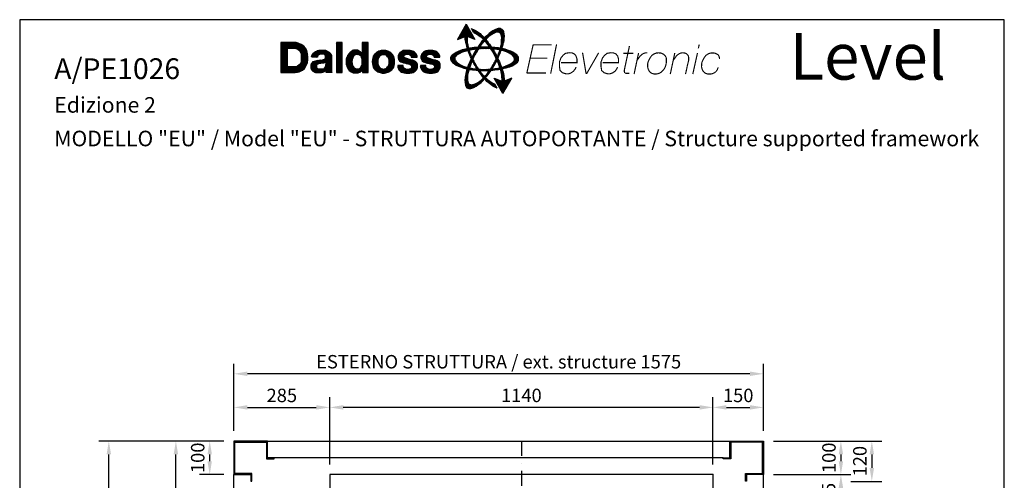
# Model space of a CAD drawing. Units: millimetres. Extents: x -14 to 9041, y -4218 to 4103.
# Drawn here: x 3056 to 5985, y 2733 to 4103 of the extents above; entities that cross this region are included whole.
import ezdxf

# ---------------------------------------------------------------- set-up
doc = ezdxf.new("R2010")
doc.units = ezdxf.units.MM
doc.header["$LTSCALE"] = 3.5
doc.linetypes.add('DASHDOT', pattern=[25.4, 12.7, -6.35, 0, -6.35])
for name, color, linetype in [('ASSI', 1, 'DASHDOT'), ('CABINA', 4, 'Continuous'), ('CARTIGLIO', 143, 'Continuous'), ('QUOTE', 3, 'Continuous'), ('STRUTTURA', 7, 'Continuous')]:
    doc.layers.add(name, color=color, linetype=linetype)
doc.styles.add('ARIAL', font='ARIAL.TTF')
doc.styles.add('ARIALGC', font='ARIALBI.TTF')
doc.styles.add('DALDOSS_SYLE', font='simplex.shx', dxfattribs={"height": 6})
doc.styles.add('dim_daldoss', font='ARIAL.TTF')
doc.dimstyles.new('DALDOSS', dxfattribs={"dimtxt": 3, "dimasz": 3, "dimexe": 1.5, "dimexo": 1.5, "dimgap": 0.5, "dimtad": 1, "dimdec": 1, "dimtxsty": 'DALDOSS_SYLE', "dimcen": 0, "dimclrd": 3, "dimclre": 3, "dimadec": 0, "dimazin": 0, "dimtfac": 1, "dimtdec": 1, "dimtmove": 0, "dimatfit": 3, "dimfxl": 0, "dimarcsym": 0})
pattern_1 = [(45, (-318.925724, -87.33134), (-0.044194174, 0.044194174), [])]

# ---------------------------------------------------------------- blocks, each defined once
blk = doc.blocks.new('MONTANTE_PE')
blk.add_lwpolyline([(120, 50), (100, 50), (100, 0), (0, 0), (0, 100), (50, 100), (50, 120), (53, 120), (53, 97), (3, 97), (3, 3), (97, 3), (97, 53), (120, 53)], close=True)
blk = doc.blocks.new('*D76')
at = {"layer": 'DEFPOINTS', "color": 0}
for p in [(3693.2, 3049.5), (3693.2, 2849.5), (5268.2, 2849.5)]:
    blk.add_point(p, dxfattribs=at)
at = {"layer": 'QUOTE', "color": 3, "lineweight": -2}
for p, q in [((3693.2, 2879.5), (3693.2, 3079.5)), ((5268.2, 2879.5), (5268.2, 3079.5)), ((5228.2, 3049.5), (3733.2, 3049.5))]:
    blk.add_line(p, q, dxfattribs=at)
at = {"layer": 'QUOTE', "color": 3}
for points in [[(3733.2, 3056.2), (3733.2, 3042.9), (3693.2, 3049.5)], [(5228.2, 3056.2), (5228.2, 3042.9), (5268.2, 3049.5)]]:
    blk.add_solid(points, dxfattribs=at)
at = {"layer": 'QUOTE', "color": 7, "insert": (4480.7, 3080.2), "char_height": 40, "attachment_point": 5, "style": 'dim_daldoss'}
blk.add_mtext('ESTERNO STRUTTURA / ext. structure 1575', dxfattribs=at)
blk = doc.blocks.new('*D77')
at = {"layer": 'DEFPOINTS', "color": 0}
for p in [(3978.2, 2949.5), (3978.2, 2749.5), (5118.2, 2749.5)]:
    blk.add_point(p, dxfattribs=at)
at = {"layer": 'QUOTE', "color": 3, "lineweight": -2}
for p, q in [((3978.2, 2779.5), (3978.2, 2979.5)), ((5118.2, 2779.5), (5118.2, 2979.5)), ((5078.2, 2949.5), (4018.2, 2949.5))]:
    blk.add_line(p, q, dxfattribs=at)
at = {"layer": 'QUOTE', "color": 3}
for points in [[(4018.2, 2956.2), (4018.2, 2942.9), (3978.2, 2949.5)], [(5078.2, 2956.2), (5078.2, 2942.9), (5118.2, 2949.5)]]:
    blk.add_solid(points, dxfattribs=at)
at = {"layer": 'QUOTE', "color": 7, "insert": (4548.2, 2980), "char_height": 40, "attachment_point": 5, "style": 'dim_daldoss'}
blk.add_mtext('1140', dxfattribs=at)
blk = doc.blocks.new('*D78')
at = {"layer": 'DEFPOINTS', "color": 0}
for p in [(3693.2, 2949.5), (3978.2, 2949.5), (3978.2, 2849.5)]:
    blk.add_point(p, dxfattribs=at)
at = {"layer": 'QUOTE', "color": 3, "lineweight": -2}
for p, q in [((3978.2, 2879.5), (3978.2, 2979.5)), ((3733.2, 2949.5), (3938.2, 2949.5))]:
    blk.add_line(p, q, dxfattribs=at)
at = {"layer": 'QUOTE', "color": 3}
for points in [[(3733.2, 2956.2), (3733.2, 2942.9), (3693.2, 2949.5)], [(3938.2, 2956.2), (3938.2, 2942.9), (3978.2, 2949.5)]]:
    blk.add_solid(points, dxfattribs=at)
at = {"layer": 'QUOTE', "color": 7, "insert": (3835.7, 2980), "char_height": 40, "attachment_point": 5, "style": 'dim_daldoss'}
blk.add_mtext('285', dxfattribs=at)
blk = doc.blocks.new('*D79')
at = {"layer": 'DEFPOINTS', "color": 0}
for p in [(5268.2, 2849.5), (5498.7, 2729.5), (5590.7, 2729.5)]:
    blk.add_point(p, dxfattribs=at)
at = {"layer": 'QUOTE', "color": 3, "lineweight": -2}
for p, q in [((5298.2, 2849.5), (5620.7, 2849.5)), ((5590.7, 2809.5), (5590.7, 2769.5)), ((5528.7, 2729.5), (5620.7, 2729.5))]:
    blk.add_line(p, q, dxfattribs=at)
at = {"layer": 'QUOTE', "color": 3}
for points in [[(5584.1, 2809.5), (5597.4, 2809.5), (5590.7, 2849.5)], [(5584.1, 2769.5), (5597.4, 2769.5), (5590.7, 2729.5)]]:
    blk.add_solid(points, dxfattribs=at)
at = {"layer": 'QUOTE', "color": 7, "insert": (5560.3, 2789.5), "char_height": 40, "attachment_point": 5, "rotation": 90, "style": 'dim_daldoss'}
blk.add_mtext('120', dxfattribs=at)
blk = doc.blocks.new('*D80')
at = {"layer": 'DEFPOINTS', "color": 0}
for p in [(5118.2, 2949.5), (5268.2, 2949.5), (5268.2, 2849.5)]:
    blk.add_point(p, dxfattribs=at)
at = {"layer": 'QUOTE', "color": 3, "lineweight": -2}
for p, q in [((5268.2, 2879.5), (5268.2, 2979.5)), ((5158.2, 2949.5), (5228.2, 2949.5))]:
    blk.add_line(p, q, dxfattribs=at)
at = {"layer": 'QUOTE', "color": 3}
for points in [[(5158.2, 2956.2), (5158.2, 2942.9), (5118.2, 2949.5)], [(5228.2, 2956.2), (5228.2, 2942.9), (5268.2, 2949.5)]]:
    blk.add_solid(points, dxfattribs=at)
at = {"layer": 'QUOTE', "color": 7, "insert": (5193.2, 2980), "char_height": 40, "attachment_point": 5, "style": 'dim_daldoss'}
blk.add_mtext('150', dxfattribs=at)
blk = doc.blocks.new('*D84')
at = {"layer": 'DEFPOINTS', "color": 0}
for p in [(3321.2, 2849.5), (3693.2, 2849.5), (3693.2, 1209.5)]:
    blk.add_point(p, dxfattribs=at)
at = {"layer": 'QUOTE', "color": 3, "lineweight": -2}
for p, q in [((3663.2, 2849.5), (3291.2, 2849.5)), ((3321.2, 1249.5), (3321.2, 2809.5)), ((3663.2, 1209.5), (3291.2, 1209.5))]:
    blk.add_line(p, q, dxfattribs=at)
at = {"layer": 'QUOTE', "color": 3}
for points in [[(3314.5, 2809.5), (3327.8, 2809.5), (3321.2, 2849.5)], [(3314.5, 1249.5), (3327.8, 1249.5), (3321.2, 1209.5)]]:
    blk.add_solid(points, dxfattribs=at)
at = {"layer": 'QUOTE', "color": 7, "insert": (3290.5, 2029.5), "char_height": 40, "attachment_point": 5, "rotation": 90, "style": 'dim_daldoss'}
blk.add_mtext('ESTERNO STRUTTURA / ext. structure 1640', dxfattribs=at)
blk = doc.blocks.new('*D90')
at = {"layer": 'DEFPOINTS', "color": 0}
for p in [(3520.6, 2849.5), (3693.2, 2849.5), (3758.2, 2379.5)]:
    blk.add_point(p, dxfattribs=at)
at = {"layer": 'QUOTE', "color": 3, "lineweight": -2}
for p, q in [((3663.2, 2849.5), (3490.6, 2849.5)), ((3520.6, 2419.5), (3520.6, 2809.5)), ((3728.2, 2379.5), (3490.6, 2379.5))]:
    blk.add_line(p, q, dxfattribs=at)
at = {"layer": 'QUOTE', "color": 3}
for points in [[(3513.9, 2809.5), (3527.3, 2809.5), (3520.6, 2849.5)], [(3513.9, 2419.5), (3527.3, 2419.5), (3520.6, 2379.5)]]:
    blk.add_solid(points, dxfattribs=at)
at = {"layer": 'QUOTE', "color": 7, "insert": (3490.2, 2614.5), "char_height": 40, "attachment_point": 5, "rotation": 90, "style": 'dim_daldoss'}
blk.add_mtext('470', dxfattribs=at)
blk = doc.blocks.new('*D92')
at = {"layer": 'DEFPOINTS', "color": 0}
for p in [(3621.2, 2849.5), (3693.2, 2849.5), (3693.2, 2749.5)]:
    blk.add_point(p, dxfattribs=at)
at = {"layer": 'QUOTE', "color": 3, "lineweight": -2}
for p, q in [((3663.2, 2849.5), (3591.2, 2849.5)), ((3621.2, 2789.5), (3621.2, 2809.5)), ((3663.2, 2749.5), (3591.2, 2749.5))]:
    blk.add_line(p, q, dxfattribs=at)
at = {"layer": 'QUOTE', "color": 3}
for points in [[(3614.5, 2809.5), (3627.8, 2809.5), (3621.2, 2849.5)], [(3614.5, 2789.5), (3627.8, 2789.5), (3621.2, 2749.5)]]:
    blk.add_solid(points, dxfattribs=at)
at = {"layer": 'QUOTE', "color": 7, "insert": (3590.7, 2799.5), "char_height": 40, "attachment_point": 5, "rotation": 90, "style": 'dim_daldoss'}
blk.add_mtext('100', dxfattribs=at)
blk = doc.blocks.new('*D107')
at = {"layer": 'DEFPOINTS', "color": 0}
for p in [(5268.2, 2849.5), (5268.2, 2749.5), (5498.7, 2749.5)]:
    blk.add_point(p, dxfattribs=at)
at = {"layer": 'QUOTE', "color": 3, "lineweight": -2}
for p, q in [((5298.2, 2849.5), (5528.7, 2849.5)), ((5498.7, 2809.5), (5498.7, 2789.5)), ((5298.2, 2749.5), (5528.7, 2749.5))]:
    blk.add_line(p, q, dxfattribs=at)
at = {"layer": 'QUOTE', "color": 3}
for points in [[(5492.1, 2809.5), (5505.4, 2809.5), (5498.7, 2849.5)], [(5492.1, 2789.5), (5505.4, 2789.5), (5498.7, 2749.5)]]:
    blk.add_solid(points, dxfattribs=at)
at = {"layer": 'QUOTE', "color": 7, "insert": (5468.3, 2799.5), "char_height": 40, "attachment_point": 5, "rotation": 90, "style": 'dim_daldoss'}
blk.add_mtext('100', dxfattribs=at)
blk = doc.blocks.new('*D108')
at = {"layer": 'DEFPOINTS', "color": 0}
for p in [(5268.2, 2749.5), (5498.7, 2749.5), (5498.7, 2604.5)]:
    blk.add_point(p, dxfattribs=at)
at = {"layer": 'QUOTE', "color": 3, "lineweight": -2}
for p, q in [((5298.2, 2749.5), (5528.7, 2749.5)), ((5498.7, 2644.5), (5498.7, 2709.5))]:
    blk.add_line(p, q, dxfattribs=at)
at = {"layer": 'QUOTE', "color": 3}
for points in [[(5492.1, 2709.5), (5505.4, 2709.5), (5498.7, 2749.5)], [(5492.1, 2644.5), (5505.4, 2644.5), (5498.7, 2604.5)]]:
    blk.add_solid(points, dxfattribs=at)
at = {"layer": 'QUOTE', "color": 7, "insert": (5467.5, 2679.6), "char_height": 40, "attachment_point": 5, "rotation": 90, "style": 'dim_daldoss'}
blk.add_mtext('145', dxfattribs=at)
blk = doc.blocks.new('LOGO')
at = {"layer": 'CARTIGLIO'}
h = blk.add_hatch(dxfattribs=at)
h.set_pattern_fill('ANSI31', color=256, scale=0.5, style=0)
h.set_pattern_definition(pattern_1)
h.paths.add_polyline_path([(18.573, 8.101), (17.733, 6.631), (18.469, 6.912, 0.047904), (18.498, 6.525, 0.02116), (18.685, 5.745, 0.03306), (18.012, 5.559, 0.09079), (17.219, 5.107, 0.222726), (17.056, 4.756, 0.121703), (17.252, 4.42, 0.110588), (18.032, 3.98, 0.045059), (18.652, 3.787, 0.030972), (18.495, 3.152, 0.09079), (18.494, 2.239, 0.222726), (18.719, 1.924, 0.121703), (19.107, 1.928, 0.110588), (19.876, 2.387, 0.04389), (20.34, 2.818, 0.04389), (20.804, 2.387, 0.106855), (21.544, 1.937), (21.324, 2.323, -0.089803), (20.668, 2.714, -0.017944), (20.437, 2.931, 0.014908), (20.57, 3.101, 0.018268), (20.972, 3.665, 0.018692), (21.677, 3.742, 0.004038), (21.831, 3.769, -0.010919), (21.942, 3.357, -0.039897), (21.99, 2.624, -0.016888), (21.988, 2.599), (21.268, 2.887), (22.108, 1.417), (22.948, 2.887), (22.225, 2.598, 0.055001), (22.185, 3.152, 0.031952), (22.021, 3.806, 0.02034), (22.785, 3.997, 0.106066), (23.508, 4.449, 0.259075), (23.607, 4.784, 0.222726), (23.441, 5.134, 0.09079), (22.644, 5.579, 0.031701), (21.998, 5.754, 0.020711), (22.215, 6.525, 0.106066), (22.181, 7.377, 0.259075), (21.939, 7.629, 0.222726), (21.553, 7.658, 0.09079), (20.772, 7.186, 0.028819), (20.34, 6.757, 0.028819), (19.908, 7.186, 0.09079), (19.127, 7.658, 0.026964), (19.081, 7.673), (19.317, 7.278, -0.069042), (19.965, 6.874, -0.020448), (20.226, 6.626, 0.010516), (20.087, 6.453, 0.018714), (19.676, 5.874, 0.018291), (18.986, 5.798, 0.00813), (18.817, 5.771, -0.023816), (18.727, 6.181, -0.039949), (18.699, 6.917), (19.413, 6.631)])
h.paths.add_polyline_path([(20.34, 6.504, -0.019143), (20.556, 6.245, -0.014031), (20.816, 5.889, 0.012896), (20.327, 5.9, 0.012248), (19.862, 5.886, -0.014142), (20.124, 6.245, -0.019143)], flags=16)
h.paths.add_polyline_path([(19.208, 5.658, -0.011537), (19.567, 5.705, 0.011464), (19.345, 5.332, 0.012134), (19.129, 4.926, -0.014551), (18.954, 5.348, -0.014515), (18.87, 5.59, -0.008824)], flags=16)
h.paths.add_polyline_path([(20.454, 6.626, -0.020448), (20.715, 6.874, -0.070754), (21.38, 7.286, -0.190609), (21.757, 7.293, -0.19981), (21.979, 6.972, -0.042908), (21.953, 6.181, -0.023336), (21.866, 5.779, 0.009463), (21.668, 5.81, 0.017663), (21.002, 5.878, 0.018586), (20.593, 6.453, 0.010516)], flags=16)
h.paths.add_polyline_path([(18.747, 5.562, 0.00345), (18.792, 5.436, 0.018266), (19.067, 4.8, 0.019652), (18.769, 4.117, 0.009588), (18.699, 3.927, -0.018736), (18.383, 4.024, -0.092373), (17.701, 4.414, -0.160686), (17.49, 4.712, -0.304516), (17.598, 5.073, -0.068958), (18.31, 5.449, -0.011527)], flags=16)
h.paths.add_polyline_path([(19.754, 5.723, -0.019207), (20.356, 5.751, -0.017899), (20.918, 5.735, -0.016792), (21.191, 5.284, -0.019308), (21.467, 4.744, -0.015779), (21.239, 4.304, -0.020026), (20.91, 3.768, -0.017138), (20.372, 3.745, -0.019064), (19.773, 3.764, -0.020193), (19.441, 4.304, -0.015779), (19.213, 4.744, -0.019308), (19.489, 5.284, -0.016337)], flags=16)
h.paths.add_polyline_path([(19.156, 4.618, 0.011857), (19.368, 4.221, 0.013757), (19.637, 3.774, -0.013279), (19.222, 3.821, -0.019534), (18.883, 3.882, -0.009632), (19.001, 4.24, -0.013005)], flags=16)
h.paths.add_polyline_path([(21.103, 5.721, -0.012927), (21.506, 5.676, -0.018076), (21.82, 5.62, -0.016316), (21.726, 5.348, -0.014551), (21.551, 4.926, 0.012134), (21.335, 5.332, 0.011963)], flags=16)
h.paths.add_polyline_path([(21.944, 5.592, -0.023749), (22.345, 5.473, -0.070754), (23.033, 5.099, -0.190609), (23.225, 4.775, -0.19981), (23.056, 4.424, -0.042908), (22.356, 4.054, -0.022467), (21.978, 3.935, 0.009178), (21.911, 4.117, 0.019652), (21.613, 4.8, 0.018266), (21.888, 5.436, 0.004263)], flags=16)
h.paths.add_polyline_path([(18.844, 3.751, 0.010565), (18.995, 3.73, 0.018993), (19.712, 3.659, 0.018073), (20.11, 3.101, 0.014908), (20.243, 2.931, -0.017944), (20.012, 2.714, -0.092373), (19.335, 2.315, -0.160686), (18.972, 2.279, -0.304516), (18.711, 2.552, -0.068958), (18.738, 3.357, -0.010437)], flags=16)
h.paths.add_polyline_path([(19.85, 3.651, 0.012818), (20.336, 3.641, 0.013098), (20.833, 3.656, -0.012353), (20.604, 3.343, -0.023109), (20.34, 3.032, -0.023109), (20.076, 3.343, -0.012167)], flags=16)
h.paths.add_polyline_path([(21.524, 4.618, -0.013005), (21.679, 4.24, -0.009413), (21.794, 3.89, -0.015821), (21.52, 3.839, -0.015184), (21.047, 3.78, 0.013587), (21.312, 4.221, 0.011857)], flags=16)
h = blk.add_hatch(dxfattribs=at)
h.set_pattern_fill('ANSI31', color=256, scale=0.5, style=0)
h.set_pattern_definition(pattern_1)
h.paths.add_polyline_path([(2.687, 6.15), (2.391, 6.277), (2.188, 6.329), (0.732, 6.329), (0.732, 3.441), (2.114, 3.441), (2.332, 3.472), (2.493, 3.509), (2.622, 3.558), (2.795, 3.663), (2.986, 3.84), (3.156, 4.124), (3.272, 4.413), (3.304, 4.655), (3.313, 4.886), (3.302, 5.215), (3.23, 5.555), (3.085, 5.791), (2.926, 5.978)])
h.paths.add_polyline_path([(2.075, 5.801), (2.275, 5.736), (2.403, 5.671), (2.506, 5.574), (2.584, 5.444), (2.641, 5.329), (2.685, 5.171), (2.685, 4.543), (2.632, 4.38), (2.567, 4.26), (2.457, 4.144), (2.325, 4.052), (2.192, 4.002), (2.013, 3.977), (1.36, 3.977), (1.36, 5.801)], flags=16)
h.paths.add_polyline_path([(5.382, 5.397), (5.25, 5.481), (5.139, 5.546), (5.015, 5.593), (4.423, 5.593), (4.265, 5.548), (4.163, 5.501), (4.072, 5.457), (3.933, 5.375), (3.814, 5.261), (3.767, 5.212), (3.735, 5.147), (3.71, 5.088), (3.683, 5.018), (3.688, 4.919), (4.25, 4.919), (4.262, 4.999), (4.304, 5.1), (4.386, 5.155), (4.468, 5.202), (4.805, 5.202), (4.911, 5.179), (4.99, 5.105), (5.027, 5.023), (5.032, 4.912), (5.015, 4.838), (4.951, 4.776), (4.909, 4.724), (4.809, 4.679), (4.725, 4.674), (4.537, 4.637), (4.369, 4.632), (4.185, 4.605), (4.086, 4.575), (3.945, 4.538), (3.841, 4.489), (3.762, 4.414), (3.673, 4.303), (3.631, 4.159), (3.631, 3.847), (3.665, 3.748), (3.7, 3.684), (3.752, 3.62), (3.819, 3.545), (3.881, 3.498), (3.945, 3.471), (3.987, 3.434), (4.079, 3.409), (4.577, 3.409), (4.661, 3.431), (4.755, 3.454), (4.866, 3.503), (4.933, 3.548), (5.018, 3.63), (5.042, 3.635), (5.072, 3.575), (5.082, 3.439), (5.642, 3.439), (5.639, 3.479), (5.599, 3.553), (5.599, 5.085), (5.53, 5.249), (5.476, 5.306)])
h.paths.add_polyline_path([(5.01, 4.438), (5.038, 4.288), (5.022, 4.124), (4.979, 3.983), (4.847, 3.806), (4.736, 3.755), (4.36, 3.756), (4.279, 3.811), (4.213, 3.876), (4.19, 3.906), (4.194, 4.174), (4.264, 4.249), (4.368, 4.309), (4.568, 4.354), (4.711, 4.378), (4.869, 4.389), (4.958, 4.417)], flags=16)
h.paths.add_polyline_path([(6.631, 6.333), (6.065, 6.333), (6.065, 3.446), (6.631, 3.446)])
h.paths.add_polyline_path([(8.39, 5.417), (8.275, 5.493), (8.196, 5.56), (8.129, 5.581), (7.712, 5.584), (7.596, 5.548), (7.508, 5.469), (7.401, 5.402), (7.319, 5.317), (7.258, 5.241), (7.2, 5.155), (7.152, 5.07), (7.1, 4.967), (7.045, 4.866), (7.012, 4.72), (7.012, 4.215), (7.033, 4.161), (7.07, 4.024), (7.124, 3.911), (7.207, 3.771), (7.313, 3.637), (7.483, 3.522), (7.678, 3.424), (7.888, 3.397), (8.177, 3.409), (8.342, 3.482), (8.488, 3.592), (8.567, 3.689), (8.567, 3.44), (9.127, 3.44), (9.127, 6.333), (8.561, 6.333), (8.561, 5.262), (8.472, 5.341)])
h.paths.add_polyline_path([(8.104, 5.166), (8.216, 5.146), (8.357, 5.097), (8.443, 5.009), (8.502, 4.9), (8.538, 4.796), (8.56, 4.709), (8.562, 4.261), (8.519, 4.124), (8.464, 4.024), (8.412, 3.917), (8.342, 3.86), (8.224, 3.813), (8.179, 3.794), (7.996, 3.809), (7.841, 3.848), (7.753, 3.911), (7.678, 4.019), (7.613, 4.139), (7.573, 4.282), (7.554, 4.49), (7.576, 4.667), (7.616, 4.828), (7.678, 4.935), (7.742, 5.047), (7.826, 5.11), (7.952, 5.141)], flags=16)
h = blk.add_hatch(dxfattribs=at)
h.set_pattern_fill('ANSI31', color=256, scale=0.5, style=0)
h.set_pattern_definition(pattern_1)
edge = h.paths.add_edge_path()
edge.add_line((11.672, 4.479), (11.651, 4.72))
edge.add_line((11.651, 4.72), (11.597, 4.972))
edge.add_line((11.597, 4.972), (11.578, 5.028))
edge.add_arc((10.631, 4.467), 1.101, 30.65581, 45.79942)
edge.add_arc((10.612, 4.447), 1.128, 45.79942, 68.05977)
edge.add_arc((10.6, 4.417), 1.161, 68.05977, 90)
edge.add_arc((10.6, 4.417), 1.161, 90, 111.94023)
edge.add_arc((10.588, 4.447), 1.128, 111.94023, 134.20058)
edge.add_arc((10.569, 4.467), 1.101, 134.20058, 149.34419)
edge.add_line((9.622, 5.028), (9.602, 4.972))
edge.add_line((9.602, 4.972), (9.549, 4.72))
edge.add_line((9.549, 4.72), (9.527, 4.479))
edge.add_line((9.527, 4.479), (9.546, 4.276))
edge.add_line((9.546, 4.276), (9.579, 4.112))
edge.add_line((9.579, 4.112), (9.646, 3.891))
edge.add_arc((10.569, 4.492), 1.101, 213.08442, 225.79942)
edge.add_arc((10.588, 4.511), 1.128, 225.79942, 248.05977)
edge.add_arc((10.6, 4.542), 1.161, 248.05977, 270)
edge.add_arc((10.6, 4.542), 1.161, 270, 291.94023)
edge.add_arc((10.612, 4.511), 1.128, 291.94023, 314.20058)
edge.add_arc((10.631, 4.492), 1.101, 314.20058, 326.91558)
edge.add_line((11.553, 3.891), (11.62, 4.112))
edge.add_line((11.62, 4.112), (11.653, 4.276))
edge.add_line((11.653, 4.276), (11.672, 4.479))
edge = h.paths.add_edge_path(flags=16)
edge.add_line((11.136, 4.227), (11.136, 4.711))
edge.add_arc((10.341, 4.469), 0.831, 16.95692, 18.91057)
edge.add_arc((10.469, 4.513), 0.696, 18.91057, 39.59305)
edge.add_arc((10.55, 4.58), 0.59, 39.59305, 63.39729)
edge.add_arc((10.602, 4.684), 0.474, 63.39729, 90)
edge.add_arc((10.602, 4.684), 0.474, 90, 116.60271)
edge.add_arc((10.654, 4.58), 0.59, 116.60271, 140.40695)
edge.add_arc((10.736, 4.513), 0.696, 140.40695, 161.08943)
edge.add_arc((10.863, 4.469), 0.831, 161.08943, 166.4381)
edge.add_line((10.056, 4.664), (10.056, 4.274))
edge.add_arc((10.863, 4.469), 0.831, 193.5619, 198.91057)
edge.add_arc((10.736, 4.425), 0.696, 198.91057, 219.59305)
edge.add_arc((10.654, 4.358), 0.59, 219.59305, 243.39729)
edge.add_arc((10.602, 4.254), 0.474, 243.39729, 270)
edge.add_arc((10.602, 4.254), 0.474, 270, 296.60271)
edge.add_arc((10.55, 4.358), 0.59, 296.60271, 320.40695)
edge.add_arc((10.469, 4.425), 0.696, 320.40695, 341.08943)
edge.add_arc((10.341, 4.469), 0.831, 341.08943, 343.04308)
h = blk.add_hatch(dxfattribs=at)
h.set_pattern_fill('ANSI31', color=256, scale=0.5, style=0)
h.set_pattern_definition(pattern_1)
h.paths.add_polyline_path([(13.665, 3.566), (13.758, 3.671), (13.824, 3.774), (13.873, 3.917), (13.876, 4.257), (13.795, 4.404), (13.692, 4.49), (13.572, 4.573), (13.42, 4.622), (13.201, 4.666), (13.015, 4.72), (12.937, 4.747), (12.662, 4.858), (12.571, 4.951), (12.552, 5.076), (12.674, 5.161), (12.831, 5.198), (13.04, 5.201), (13.135, 5.161), (13.187, 5.13), (13.253, 5.078), (13.275, 4.997), (13.28, 4.919), (13.846, 4.919), (13.846, 5.007), (13.77, 5.191), (13.704, 5.282), (13.594, 5.392), (13.496, 5.458), (13.407, 5.495), (13.29, 5.539), (13.167, 5.578), (12.677, 5.578), (12.478, 5.549), (12.361, 5.475), (12.27, 5.416), (12.191, 5.353), (12.13, 5.262), (12.074, 5.179), (12.03, 5.066), (12.022, 5.01), (12.025, 4.816), (12.062, 4.696), (12.135, 4.581), (12.27, 4.478), (12.373, 4.446), (12.522, 4.387), (12.665, 4.36), (12.804, 4.323), (12.939, 4.291), (13.067, 4.267), (13.187, 4.211), (13.272, 4.162), (13.314, 4.078), (13.314, 3.975), (13.302, 3.882), (13.209, 3.804), (13.069, 3.757), (12.922, 3.74), (12.782, 3.747), (12.628, 3.823), (12.52, 3.921), (12.493, 4.007), (12.493, 4.105), (11.99, 4.105), (11.99, 3.946), (12.037, 3.792), (12.091, 3.711), (12.164, 3.618), (12.245, 3.556), (12.348, 3.488), (12.466, 3.439), (12.584, 3.407), (12.765, 3.39), (12.897, 3.385), (13.145, 3.382), (13.339, 3.407), (13.461, 3.446), (13.562, 3.493)])
h.paths.add_polyline_path([(15.855, 3.564), (15.948, 3.669), (16.014, 3.772), (16.063, 3.914), (16.066, 4.255), (15.985, 4.402), (15.882, 4.488), (15.762, 4.571), (15.61, 4.62), (15.391, 4.664), (15.205, 4.718), (15.127, 4.745), (14.852, 4.855), (14.761, 4.949), (14.742, 5.074), (14.864, 5.159), (15.021, 5.196), (15.23, 5.199), (15.325, 5.159), (15.377, 5.128), (15.443, 5.076), (15.465, 4.995), (15.47, 4.917), (16.036, 4.917), (16.036, 5.005), (15.96, 5.189), (15.894, 5.279), (15.784, 5.39), (15.686, 5.456), (15.597, 5.493), (15.48, 5.537), (15.357, 5.576), (14.867, 5.576), (14.668, 5.547), (14.551, 5.473), (14.46, 5.414), (14.381, 5.351), (14.32, 5.26), (14.264, 5.177), (14.22, 5.064), (14.212, 5.007), (14.215, 4.814), (14.252, 4.694), (14.325, 4.579), (14.46, 4.476), (14.563, 4.444), (14.712, 4.385), (14.855, 4.358), (14.994, 4.321), (15.129, 4.289), (15.257, 4.265), (15.377, 4.208), (15.463, 4.159), (15.504, 4.076), (15.504, 3.973), (15.492, 3.88), (15.399, 3.802), (15.259, 3.755), (15.112, 3.738), (14.972, 3.745), (14.818, 3.821), (14.71, 3.919), (14.683, 4.005), (14.683, 4.103), (14.18, 4.103), (14.18, 3.944), (14.227, 3.789), (14.281, 3.709), (14.355, 3.615), (14.435, 3.554), (14.538, 3.486), (14.656, 3.437), (14.774, 3.405), (14.955, 3.388), (15.087, 3.383), (15.335, 3.38), (15.529, 3.405), (15.651, 3.444), (15.752, 3.49)])
for p, q in [((18.573, 8.101), (17.733, 6.631)), ((18.573, 8.101), (19.413, 6.631)), ((19.317, 7.278), (19.081, 7.673)), ((17.733, 6.631), (18.469, 6.912)), ((19.413, 6.631), (18.699, 6.917)), ((21.268, 2.887), (21.988, 2.599)), ((22.108, 1.417), (21.268, 2.887)), ((22.108, 1.417), (22.948, 2.887)), ((22.948, 2.887), (22.225, 2.598)), ((21.544, 1.937), (21.324, 2.323))]:
    blk.add_line(p, q, dxfattribs=at)
for points in [[(19.081, 7.673, -0.026964), (19.127, 7.658, -0.09079), (19.908, 7.186, -0.028819), (20.34, 6.757, -0.03548)], [(21.998, 5.754, 0.020711), (22.215, 6.525, 0.106066), (22.181, 7.377, 0.259075), (21.939, 7.629, 0.222726), (21.553, 7.658, 0.09079), (20.772, 7.186, 0.028819), (20.34, 6.757, 0.03548)], [(18.685, 5.745, -0.02116), (18.498, 6.525, -0.047904), (18.469, 6.912, -0.260481)], [(18.817, 5.771, -0.023816), (18.727, 6.181, -0.039949), (18.699, 6.917, -0.19981)], [(19.317, 7.278, -0.069042), (19.965, 6.874, -0.020448), (20.226, 6.626, -0.036718)], [(21.866, 5.779, 0.023336), (21.953, 6.181, 0.042908), (21.979, 6.972, 0.19981), (21.757, 7.293, 0.190609), (21.38, 7.286, 0.070754), (20.715, 6.874, 0.020448), (20.454, 6.626, 0.036718)], [(18.685, 5.745, 0.03306), (18.012, 5.559, 0.09079), (17.219, 5.107, 0.222726), (17.056, 4.756, 0.121703)], [(19.676, 5.874, 0.018291), (18.986, 5.798, 0.00813), (18.817, 5.771, 0.09079)], [(19.567, 5.705, 0.011537), (19.208, 5.658, 0.008824), (18.87, 5.59, 0.068958)], [(19.567, 5.705, 0.011464), (19.345, 5.332, 0.012134), (19.129, 4.926, 0.047579)], [(19.754, 5.723, 0.016337), (19.489, 5.284, 0.036718)], [(20.226, 6.626, 0.010516), (20.087, 6.453, 0.018714), (19.676, 5.874, 0.012134)], [(20.356, 5.751, 0.019207), (19.754, 5.723, 0.008824)], [(20.34, 6.504, 0.019143), (20.124, 6.245, 0.014142), (19.862, 5.886, 0.036718)], [(20.816, 5.889, 0.012896), (20.327, 5.9, 0.012248), (19.862, 5.886, 0.00813)], [(20.34, 6.504, -0.019143), (20.556, 6.245, -0.014031), (20.816, 5.889, -0.036718)], [(20.918, 5.735, 0.017899), (20.356, 5.751, 0.036718)], [(20.454, 6.626, -0.010516), (20.593, 6.453, -0.018586), (21.002, 5.878, -0.012134)], [(20.918, 5.735, -0.016792), (21.191, 5.284, -0.036718)], [(21.866, 5.779, 0.009463), (21.668, 5.81, 0.017663), (21.002, 5.878, 0.012248)], [(21.82, 5.62, 0.018076), (21.506, 5.676, 0.012927), (21.103, 5.721, 0.036718)], [(21.103, 5.721, -0.011963), (21.335, 5.332, -0.012134), (21.551, 4.926, -0.009178)], [(22.021, 3.806, 0.02034), (22.785, 3.997, 0.106066), (23.508, 4.449, 0.259075), (23.607, 4.784, 0.222726), (23.441, 5.134, 0.09079), (22.644, 5.579, 0.031701), (21.998, 5.754, 0.017663)], [(17.056, 4.756, 0.121703), (17.252, 4.42, 0.110588), (18.032, 3.98, 0.045059), (18.652, 3.787, 0.03548)], [(18.747, 5.562, 0.011527), (18.31, 5.449, 0.068958), (17.598, 5.073, 0.304516), (17.49, 4.712, 0.160686), (17.701, 4.414, 0.092373), (18.383, 4.024, 0.018736), (18.699, 3.927, 0.036718)], [(19.067, 4.8, 0.019652), (18.769, 4.117, 0.009588), (18.699, 3.927, 0.09079)], [(19.067, 4.8, -0.018266), (18.792, 5.436, -0.00345), (18.747, 5.562, -0.047904)], [(19.129, 4.926, -0.014551), (18.954, 5.348, -0.014515), (18.87, 5.59, -0.039949)], [(19.489, 5.284, 0.019308), (19.213, 4.744, 0.023574)], [(19.773, 3.764, -0.020193), (19.441, 4.304, -0.015779), (19.213, 4.744, -0.014515)], [(20.91, 3.768, 0.020026), (21.239, 4.304, 0.015779), (21.467, 4.744, 0.04906)], [(21.191, 5.284, -0.019308), (21.467, 4.744, -0.009413)], [(21.551, 4.926, 0.014551), (21.726, 5.348, 0.016316), (21.82, 5.62, 0.042908)], [(21.613, 4.8, 0.018266), (21.888, 5.436, 0.004263), (21.944, 5.592, 0.106066)], [(21.613, 4.8, -0.019652), (21.911, 4.117, -0.009178), (21.978, 3.935, -0.055001)], [(21.978, 3.935, 0.022467), (22.356, 4.054, 0.042908), (23.056, 4.424, 0.19981), (23.225, 4.775, 0.190609), (23.033, 5.099, 0.070754), (22.345, 5.473, 0.023749), (21.944, 5.592, 0.012927)], [(19.156, 4.618, 0.013005), (19.001, 4.24, 0.009632), (18.883, 3.882, 0.068958)], [(18.883, 3.882, 0.019534), (19.222, 3.821, 0.013279), (19.637, 3.774, 0.036718)], [(19.637, 3.774, -0.013757), (19.368, 4.221, -0.011857), (19.156, 4.618, -0.00345)], [(21.047, 3.78, 0.013587), (21.312, 4.221, 0.011857), (21.524, 4.618, 0.029396)], [(21.047, 3.78, 0.015184), (21.52, 3.839, 0.015821), (21.794, 3.89, 0.042908)], [(21.524, 4.618, -0.013005), (21.679, 4.24, -0.009413), (21.794, 3.89, -0.039897)], [(22.021, 3.806, -0.031952), (22.185, 3.152, -0.055001), (22.225, 2.598, -0.222726)], [(18.652, 3.787, 0.030972), (18.495, 3.152, 0.09079), (18.494, 2.239, 0.222726), (18.719, 1.924, 0.121703)], [(18.844, 3.751, 0.010437), (18.738, 3.357, 0.068958), (18.711, 2.552, 0.304516), (18.972, 2.279, 0.160686), (19.335, 2.315, 0.092373), (20.012, 2.714, 0.017944), (20.243, 2.931, 0.012353)], [(18.844, 3.751, 0.010565), (18.995, 3.73, 0.018993), (19.712, 3.659, 0.03548)], [(20.243, 2.931, -0.014908), (20.11, 3.101, -0.018073), (19.712, 3.659, -0.011857)], [(19.773, 3.764, 0.019064), (20.372, 3.745, 0.017138), (20.91, 3.768, 0.04906)], [(19.85, 3.651, 0.012818), (20.336, 3.641, 0.013098), (20.833, 3.656, 0.029396)], [(20.34, 3.032, -0.023109), (20.076, 3.343, -0.012167), (19.85, 3.651, -0.015779)], [(20.34, 3.032, 0.023109), (20.604, 3.343, 0.012353), (20.833, 3.656, 0.036718)], [(20.437, 2.931, 0.014908), (20.57, 3.101, 0.018268), (20.972, 3.665, 0.03548)], [(21.324, 2.323, -0.089803), (20.668, 2.714, -0.017944), (20.437, 2.931, -0.012167)], [(20.972, 3.665, 0.018692), (21.677, 3.742, 0.004038), (21.831, 3.769, 0.106066)], [(21.831, 3.769, -0.010919), (21.942, 3.357, -0.039897), (21.99, 2.624, -0.016888), (21.988, 2.599, -0.037122)], [(18.719, 1.924, 0.121703), (19.107, 1.928, 0.110588), (19.876, 2.387, 0.04389), (20.34, 2.818, 0.018268)], [(21.544, 1.937, -0.106855), (20.804, 2.387, -0.04389), (20.34, 2.818, -0.018073)]]:
    blk.add_lwpolyline(points, format="xyb", dxfattribs=at)
for points in [[(0.732, 3.441), (2.114, 3.441), (2.332, 3.472), (2.493, 3.509), (2.622, 3.558), (2.795, 3.663), (2.986, 3.84), (3.156, 4.124), (3.272, 4.413), (3.304, 4.655), (3.313, 4.886), (3.302, 5.215), (3.23, 5.555), (3.085, 5.791), (2.926, 5.978), (2.687, 6.15), (2.391, 6.277), (2.188, 6.329), (0.732, 6.329)], [(6.065, 3.446), (6.631, 3.446), (6.631, 6.333), (6.065, 6.333)], [(7.033, 4.161), (7.07, 4.024), (7.124, 3.911), (7.207, 3.771), (7.313, 3.637), (7.483, 3.522), (7.678, 3.424), (7.888, 3.397), (8.177, 3.409), (8.342, 3.482), (8.488, 3.592), (8.567, 3.689), (8.567, 3.44), (9.127, 3.44), (9.127, 6.333), (8.561, 6.333), (8.561, 5.262), (8.472, 5.341), (8.39, 5.417), (8.275, 5.493), (8.196, 5.56), (8.129, 5.581), (7.712, 5.584), (7.596, 5.548), (7.508, 5.469), (7.401, 5.402), (7.319, 5.317), (7.258, 5.241), (7.2, 5.155), (7.152, 5.07), (7.1, 4.967), (7.045, 4.866), (7.012, 4.72), (7.012, 4.215)], [(3.683, 5.018), (3.71, 5.088), (3.735, 5.147), (3.767, 5.212), (3.814, 5.261), (3.933, 5.375), (4.072, 5.457), (4.163, 5.501), (4.265, 5.548), (4.423, 5.593), (5.015, 5.593), (5.139, 5.546), (5.25, 5.481), (5.382, 5.397), (5.476, 5.306), (5.53, 5.249), (5.599, 5.085), (5.599, 3.553), (5.639, 3.479), (5.642, 3.439), (5.082, 3.439), (5.072, 3.575), (5.042, 3.635), (5.018, 3.63), (4.933, 3.548), (4.866, 3.503), (4.755, 3.454), (4.661, 3.431), (4.577, 3.409), (4.079, 3.409), (3.987, 3.434), (3.945, 3.471), (3.881, 3.498), (3.819, 3.545), (3.752, 3.62), (3.7, 3.684), (3.665, 3.748), (3.631, 3.847), (3.631, 4.159), (3.673, 4.303), (3.762, 4.414), (3.841, 4.489), (3.945, 4.538), (4.086, 4.575), (4.185, 4.605), (4.369, 4.632), (4.537, 4.637), (4.725, 4.674), (4.809, 4.679), (4.909, 4.724), (4.951, 4.776), (5.015, 4.838), (5.032, 4.912), (5.027, 5.023), (4.99, 5.105), (4.911, 5.179), (4.805, 5.202), (4.468, 5.202), (4.386, 5.155), (4.304, 5.1), (4.262, 4.999), (4.25, 4.919), (3.688, 4.919)], [(8.342, 3.86), (8.412, 3.917), (8.464, 4.024), (8.519, 4.124), (8.562, 4.261), (8.56, 4.709), (8.538, 4.796), (8.502, 4.9), (8.443, 5.009), (8.357, 5.097), (8.216, 5.146), (8.104, 5.166), (7.952, 5.141), (7.826, 5.11), (7.742, 5.047), (7.678, 4.935), (7.616, 4.828), (7.576, 4.667), (7.554, 4.49), (7.573, 4.282), (7.613, 4.139), (7.678, 4.019), (7.753, 3.911), (7.841, 3.848), (7.996, 3.809), (8.179, 3.794), (8.224, 3.813)], [(11.99, 4.105), (11.99, 3.946), (12.037, 3.792), (12.091, 3.711), (12.164, 3.618), (12.245, 3.556), (12.348, 3.488), (12.466, 3.439), (12.584, 3.407), (12.765, 3.39), (12.897, 3.385), (13.145, 3.382), (13.339, 3.407), (13.461, 3.446), (13.562, 3.493), (13.665, 3.566), (13.758, 3.671), (13.824, 3.774), (13.873, 3.917), (13.876, 4.257), (13.795, 4.404), (13.692, 4.49), (13.572, 4.573), (13.42, 4.622), (13.201, 4.666), (13.015, 4.72), (12.937, 4.747), (12.662, 4.858), (12.571, 4.951), (12.552, 5.076), (12.674, 5.161), (12.831, 5.198), (13.04, 5.201), (13.135, 5.161), (13.187, 5.13), (13.253, 5.078), (13.275, 4.997), (13.28, 4.919), (13.846, 4.919), (13.846, 5.007), (13.77, 5.191), (13.704, 5.282), (13.594, 5.392), (13.496, 5.458), (13.407, 5.495), (13.29, 5.539), (13.167, 5.578), (12.677, 5.578), (12.478, 5.549), (12.361, 5.475), (12.27, 5.416), (12.191, 5.353), (12.13, 5.262), (12.074, 5.179), (12.03, 5.066), (12.022, 5.01), (12.025, 4.816), (12.062, 4.696), (12.135, 4.581), (12.27, 4.478), (12.373, 4.446), (12.522, 4.387), (12.665, 4.36), (12.804, 4.323), (12.939, 4.291), (13.067, 4.267), (13.187, 4.211), (13.272, 4.162), (13.314, 4.078), (13.314, 3.975), (13.302, 3.882), (13.209, 3.804), (13.069, 3.757), (12.922, 3.74), (12.782, 3.747), (12.628, 3.823), (12.52, 3.921), (12.493, 4.007), (12.493, 4.105)], [(14.683, 4.103), (14.18, 4.103), (14.18, 3.944), (14.227, 3.789), (14.281, 3.709), (14.355, 3.615), (14.435, 3.554), (14.538, 3.486), (14.656, 3.437), (14.774, 3.405), (14.955, 3.388), (15.087, 3.383), (15.335, 3.38), (15.529, 3.405), (15.651, 3.444), (15.752, 3.49), (15.855, 3.564), (15.948, 3.669), (16.014, 3.772), (16.063, 3.914), (16.066, 4.255), (15.985, 4.402), (15.882, 4.488), (15.762, 4.571), (15.61, 4.62), (15.391, 4.664), (15.205, 4.718), (15.127, 4.745), (14.852, 4.855), (14.761, 4.949), (14.742, 5.074), (14.864, 5.159), (15.021, 5.196), (15.23, 5.199), (15.325, 5.159), (15.377, 5.128), (15.443, 5.076), (15.465, 4.995), (15.47, 4.917), (16.036, 4.917), (16.036, 5.005), (15.96, 5.189), (15.894, 5.279), (15.784, 5.39), (15.686, 5.456), (15.597, 5.493), (15.48, 5.537), (15.357, 5.576), (14.867, 5.576), (14.668, 5.547), (14.551, 5.473), (14.46, 5.414), (14.381, 5.351), (14.32, 5.26), (14.264, 5.177), (14.22, 5.064), (14.212, 5.007), (14.215, 4.814), (14.252, 4.694), (14.325, 4.579), (14.46, 4.476), (14.563, 4.444), (14.712, 4.385), (14.855, 4.358), (14.994, 4.321), (15.129, 4.289), (15.257, 4.265), (15.377, 4.208), (15.463, 4.159), (15.504, 4.076), (15.504, 3.973), (15.492, 3.88), (15.399, 3.802), (15.259, 3.755), (15.112, 3.738), (14.972, 3.745), (14.818, 3.821), (14.71, 3.919), (14.683, 4.005)], [(5.038, 4.288), (5.022, 4.124), (4.979, 3.983), (4.847, 3.806), (4.736, 3.755), (4.36, 3.756), (4.279, 3.811), (4.213, 3.876), (4.19, 3.906), (4.194, 4.174), (4.264, 4.249), (4.368, 4.309), (4.568, 4.354), (4.711, 4.378), (4.869, 4.389), (4.958, 4.417), (5.01, 4.438)]]:
    blk.add_lwpolyline(points, close=True, dxfattribs=at)
blk.add_lwpolyline([(1.36, 3.975), (1.36, 5.801), (2.075, 5.801), (2.275, 5.736), (2.403, 5.671), (2.506, 5.574), (2.584, 5.444), (2.641, 5.329), (2.685, 5.171), (2.685, 4.543), (2.632, 4.38), (2.567, 4.26), (2.457, 4.144), (2.325, 4.052), (2.192, 4.002), (2.013, 3.977), (1.36, 3.977)], dxfattribs=at)
at = {"layer": 'CARTIGLIO', "const_width": 0.111}
for points in [[(24.408, 3.391), (25.016, 6.113)], [(25.016, 6.113), (26.795, 6.113)], [(26.702, 3.327), (27.274, 6.156)], [(34.292, 6.006), (33.791, 3.648), (33.791, 3.525), (33.825, 3.444), (33.881, 3.395), (33.977, 3.361), (34.286, 3.361)], [(40.926, 5.771), (41.012, 6.146)], [(24.729, 4.827), (26.381, 4.827)], [(29.232, 4.385), (29.239, 4.742), (29.146, 5.042), (28.996, 5.22), (28.775, 5.328), (28.496, 5.349), (28.139, 5.292), (27.91, 5.113), (27.689, 4.842), (27.546, 4.442), (27.546, 4.042), (27.61, 3.634), (27.824, 3.434), (28.132, 3.327), (28.403, 3.313), (28.639, 3.391), (28.889, 3.556), (29.054, 3.77), (29.154, 3.963)], [(29.775, 5.349), (30.111, 3.37), (30.19, 3.37), (31.326, 5.342)], [(33.235, 4.385), (33.242, 4.742), (33.149, 5.042), (32.999, 5.22), (32.778, 5.328), (32.499, 5.349), (32.142, 5.292), (31.913, 5.113), (31.691, 4.842), (31.549, 4.442), (31.549, 4.042), (31.613, 3.634), (31.827, 3.434), (32.135, 3.327), (32.406, 3.313), (32.642, 3.391), (32.892, 3.556), (33.056, 3.77), (33.156, 3.963)], [(33.711, 5.295), (34.666, 5.295)], [(35.17, 5.329), (34.737, 3.29)], [(35.011, 4.6), (35.329, 5.043), (35.466, 5.166), (35.589, 5.247), (35.73, 5.312), (35.823, 5.331), (36.027, 5.331)], [(38.657, 5.329), (38.224, 3.29)], [(38.498, 4.6), (38.816, 5.043), (38.953, 5.166), (39.076, 5.247), (39.217, 5.312), (39.31, 5.331), (39.514, 5.331), (39.661, 5.31), (39.758, 5.259), (39.857, 5.19), (39.943, 5.072), (39.985, 4.959), (39.999, 4.788), (39.996, 4.635), (39.945, 4.41), (39.894, 4.23), (39.846, 4.016), (39.801, 3.775), (39.801, 3.775), (39.688, 3.287)], [(40.39, 3.29), (40.84, 5.318)], [(42.832, 3.937), (42.805, 3.853), (42.754, 3.727), (42.682, 3.597), (42.562, 3.479), (42.4, 3.382), (42.215, 3.312), (42.08, 3.294), (41.83, 3.294), (41.617, 3.364), (41.482, 3.462), (41.377, 3.587), (41.292, 3.752), (41.25, 3.917), (41.235, 3.989), (41.246, 4.291), (41.263, 4.403), (41.37, 4.659), (41.53, 4.941), (41.677, 5.106), (41.857, 5.231), (42.082, 5.314), (42.282, 5.324), (42.512, 5.314), (42.652, 5.249), (42.812, 5.166), (42.889, 5.054), (42.933, 4.959), (42.954, 4.831), (42.962, 4.732)], [(27.695, 4.385), (29.289, 4.385)], [(31.698, 4.385), (33.291, 4.385)], [(26.245, 3.391), (24.408, 3.391)]]:
    blk.add_lwpolyline(points, dxfattribs=at)
at = {"layer": 'CARTIGLIO', "const_width": 0.0278}
for points in [[(24.973, 6.112, 1), (25.001, 6.112, 1)], [(24.975, 6.117, 1), (25.002, 6.117, 1)], [(24.978, 6.123, 1), (25.005, 6.123, 1)], [(24.98, 6.123, 1), (25.008, 6.123, 1)], [(24.988, 6.135, 1), (25.016, 6.135, 1)], [(24.996, 6.141, 1), (25.024, 6.141, 1)], [(25, 6.141, 1), (25.028, 6.141, 1)], [(25, 6.139, 1), (25.028, 6.139, 1)]]:
    blk.add_lwpolyline(points, format="xyb", close=True, dxfattribs=at)
at = {"layer": 'CARTIGLIO'}
for points in [[(11.672, 4.479), (11.651, 4.72), (11.597, 4.972), (11.578, 5.028, 0.066173), (11.398, 5.256, 0.097436), (11.033, 5.493, 0.096026), (10.6, 5.578, 0.096026), (10.166, 5.493, 0.097436), (9.801, 5.256, 0.066173), (9.622, 5.028), (9.602, 4.972), (9.549, 4.72), (9.527, 4.479), (9.546, 4.276), (9.579, 4.112), (9.646, 3.891, 0.055537), (9.801, 3.703, 0.097436), (10.166, 3.465, 0.096026), (10.6, 3.381, 0.096026), (11.033, 3.465, 0.097436), (11.398, 3.703, 0.055537), (11.553, 3.891), (11.62, 4.112), (11.653, 4.276)], [(11.136, 4.227), (11.136, 4.711, 0.008525), (11.127, 4.738, 0.09049), (11.005, 4.956, 0.104241), (10.815, 5.108, 0.1166), (10.602, 5.158, 0.1166), (10.39, 5.108, 0.104241), (10.199, 4.956, 0.09049), (10.077, 4.738, 0.023342), (10.056, 4.664), (10.056, 4.274, 0.023342), (10.077, 4.2, 0.09049), (10.199, 3.982, 0.104241), (10.39, 3.83, 0.1166), (10.602, 3.78, 0.1166), (10.815, 3.83, 0.104241), (11.005, 3.982, 0.09049), (11.127, 4.2, 0.008525)]]:
    blk.add_lwpolyline(points, format="xyb", close=True, dxfattribs=at)
at = {"layer": 'CARTIGLIO', "const_width": 0.111}
blk.add_lwpolyline([(36.055, 3.925), (36.04, 3.997), (36.051, 4.299), (36.068, 4.411), (36.175, 4.667), (36.335, 4.949), (36.482, 5.114), (36.662, 5.239), (36.887, 5.322), (37.087, 5.332), (37.317, 5.322), (37.457, 5.257), (37.617, 5.174), (37.735, 5.052), (37.83, 4.892), (37.847, 4.734), (37.847, 4.42), (37.79, 4.127), (37.697, 3.887), (37.605, 3.742), (37.487, 3.605), (37.367, 3.487), (37.205, 3.39), (37.02, 3.32), (36.885, 3.302), (36.635, 3.302), (36.422, 3.372), (36.287, 3.47), (36.182, 3.595), (36.097, 3.76)], close=True, dxfattribs=at)

msp = doc.modelspace()

# ---------------------------------------------------------------- linework, layer by layer
at = {"layer": 'ASSI'}
msp.add_line((4548.15, 2849.53), (4548.15, 1209.53), dxfattribs=at)
at = {"layer": 'CABINA'}
for p, q in [((5118.15, 2749.53), (3978.15, 2749.53)), ((3978.15, 2749.53), (3978.15, 2473.53)), ((5118.15, 2749.53), (5118.15, 2499.53))]:
    msp.add_line(p, q, dxfattribs=at)
at = {"layer": 'CARTIGLIO'}
msp.add_lwpolyline([(5984.77, 0), (5984.77, 4103.32), (3055.97, 4103.32), (3055.97, 0)], close=True, dxfattribs=at)
at = {"layer": 'QUOTE'}
msp.add_point((5118.15, 2749.53), dxfattribs=at)
at = {"layer": 'STRUTTURA'}
for p, q in [((3793.15, 2849.53), (5168.15, 2849.53)), ((5148.15, 2799.53), (3813.15, 2799.53)), ((3693.15, 1309.53), (3693.15, 2749.53)), ((5268.15, 2604.53), (5268.15, 2749.53))]:
    msp.add_line(p, q, dxfattribs=at)

# ---------------------------------------------------------------- block references
at = {"xscale": -1, "rotation": 180}
msp.add_blockref('MONTANTE_PE', (3693.15, 2849.53), dxfattribs=at)
at = {"rotation": 180}
msp.add_blockref('MONTANTE_PE', (5268.15, 2849.53), dxfattribs=at)
at = {"layer": 'CARTIGLIO', "xscale": 30.88800000000083, "yscale": 30.88799999999992, "zscale": 30.88800000000001}
msp.add_blockref('LOGO', (3810.56, 3839.76), dxfattribs=at)

# ---------------------------------------------------------------- texts
at = {"layer": 'CARTIGLIO'}
for s, height, style, p in [('Level', 138.996, 'ARIALGC', (5345.54, 3924.83)), ('A/PE1026', 61.776, 'ARIAL', (3158.78, 3926.57)), ('Edizione 2', 46.332, 'ARIAL', (3158.78, 3826.57)), ('MODELLO "EU" / Model "EU" - STRUTTURA AUTOPORTANTE / Structure supported framework', 46.332, 'ARIAL', (3158.78, 3726.57))]:
    msp.add_text(s, height=height, dxfattribs=dict(at, style=style)).set_placement(p)

# ---------------------------------------------------------------- dimensions: what is measured, and where the dimension line sits
at = {"layer": 'QUOTE'}
for base, p1, angle, picture, middle in [((3693.15, 3049.53), (5268.15, 2849.53), 180, '*D76', (4480.65, 3080.22)), ((3321.15, 2849.53), (3693.15, 1209.53), 90, '*D84', (3290.46, 2029.53))]:
    dim = msp.add_linear_dim(base=base, p1=p1, p2=(3693.15, 2849.53), angle=angle, text='ESTERNO STRUTTURA / ext. structure <>', dimstyle='DALDOSS', override={"dimscale": 10, "dimtxt": 4, "dimasz": 4, "dimexe": 3, "dimexo": 3, "dimgap": 1, "dimtxsty": 'dim_daldoss', "dimclrt": 7}, dxfattribs=at)
    dim.commit()
    dim.dimension.update_dxf_attribs({"geometry": picture, "text_midpoint": middle})
for base, p1, p2, angle, picture, middle in [((3978.15, 2949.53), (3693.15, 2949.53), (3978.15, 2849.53), 180, '*D78', (3835.65, 2979.95)), ((3978.15, 2949.53), (5118.15, 2749.53), (3978.15, 2749.53), 180, '*D77', (4548.15, 2979.95)), ((5268.15, 2949.53), (5118.15, 2949.53), (5268.15, 2849.53), 180, '*D80', (5193.15, 2979.95)), ((3520.59, 2849.53), (3758.15, 2379.53), (3693.15, 2849.53), 90, '*D90', (3490.16, 2614.53))]:
    dim = msp.add_linear_dim(base=base, p1=p1, p2=p2, angle=angle, dimstyle='DALDOSS', override={"dimscale": 10, "dimtxt": 4, "dimasz": 4, "dimexe": 3, "dimexo": 3, "dimgap": 1, "dimtxsty": 'dim_daldoss', "dimclrt": 7}, dxfattribs=at)
    dim.commit()
    dim.dimension.update_dxf_attribs({"geometry": picture, "text_midpoint": middle})
for base, p1, p2, angle, override, picture, middle in [((3621.15, 2849.53), (3693.15, 2749.53), (3693.15, 2849.53), 270, {"dimscale": 10, "dimtxt": 4, "dimasz": 4, "dimexe": 3, "dimexo": 3, "dimgap": 1, "dimtxsty": 'dim_daldoss', "dimclrt": 7}, '*D92', (3621.15, 2799.53)), ((5590.73, 2729.53), (5268.15, 2849.53), (5498.74, 2729.53), 90, {"dimscale": 10, "dimtxt": 4, "dimasz": 4, "dimexe": 3, "dimexo": 3, "dimgap": 1, "dimtxsty": 'dim_daldoss', "dimclrt": 7}, '*D79', (5590.73, 2789.53)), ((5498.74, 2749.53), (5268.15, 2849.53), (5268.15, 2749.53), 90, {"dimscale": 10, "dimtxt": 4, "dimasz": 4, "dimexe": 3, "dimexo": 3, "dimgap": 1, "dimtxsty": 'dim_daldoss', "dimclrt": 7}, '*D107', (5498.74, 2799.53)), ((5498.74, 2749.53), (5498.74, 2604.53), (5268.15, 2749.53), 90, {"dimscale": 10, "dimtxt": 4, "dimasz": 4, "dimexe": 3, "dimexo": 3, "dimgap": 1, "dimtxsty": 'dim_daldoss', "dimclrt": 7, "dimtmove": 2}, '*D108', (5467.49, 2679.63))]:
    dim = msp.add_linear_dim(base=base, p1=p1, p2=p2, angle=angle, dimstyle='DALDOSS', override=override, dxfattribs=at)
    dim.commit()
    dim.dimension.update_dxf_attribs({"geometry": picture, "text_midpoint": middle, "dimtype": 160})

doc.saveas('drawing.dxf')
